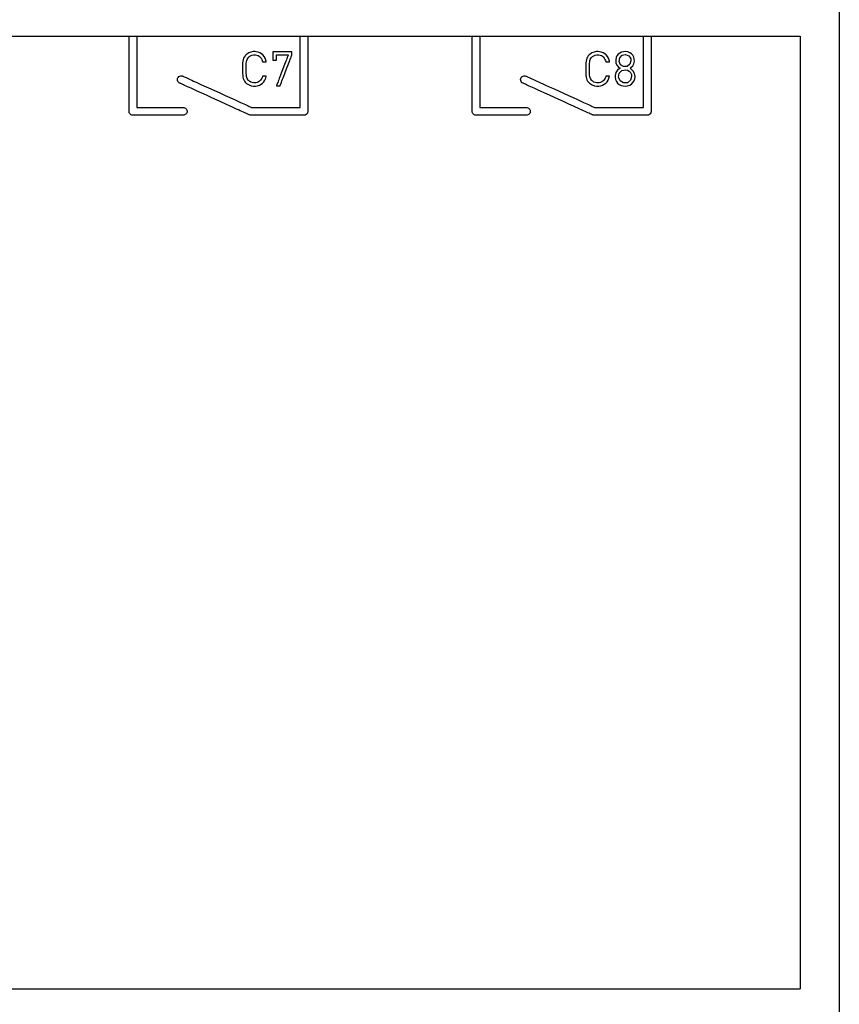
# Model space of a CAD drawing. Units: millimetres. Extents: x -209 to 211, y -148 to 774.
# Drawn here: x -6 to 31, y 592 to 636 of the extents above; entities that cross this region are included whole.
import ezdxf

# ---------------------------------------------------------------- set-up
doc = ezdxf.new("R2010")
doc.units = ezdxf.units.MM
doc.header["$MEASUREMENT"] = 0
doc.layers.add('layer 1', color=7, linetype='Continuous')

msp = doc.modelspace()

# ---------------------------------------------------------------- linework, layer by layer
at = {"layer": 'layer 1'}
for points in [[(30.55, 637.182), (30.55, 633.737), (30.55, 630.152), (30.55, 622.666), (30.55, 614.938), (30.55, 607.181), (30.55, 599.61), (30.55, 595.96), (30.55, 592.437), (30.55, 589.067)], [(-7.558, 634.951), (-3.992, 634.951), (-0.542, 634.951), (2.778, 634.951), (5.958, 634.951), (8.984, 634.951), (11.844, 634.951), (14.526, 634.951), (17.017, 634.951), (19.305, 634.951), (21.378, 634.951), (23.223, 634.951), (24.828, 634.951), (26.18, 634.951), (27.268, 634.951), (28.078, 634.951), (28.375, 634.951), (28.598, 634.951), (28.746, 634.951), (28.816, 634.951), (28.823, 634.92), (28.823, 634.798), (28.823, 634.586), (28.823, 634.288), (28.823, 633.908), (28.823, 633.449), (28.823, 632.915), (28.823, 631.639), (28.823, 630.11), (28.823, 628.357), (28.823, 626.411), (28.823, 624.302), (28.823, 622.06), (28.823, 619.715), (28.823, 609.915), (28.823, 607.51), (28.823, 605.183), (28.823, 602.966), (28.823, 600.887), (28.823, 598.977), (28.823, 597.266), (28.823, 595.785), (28.823, 594.563), (28.823, 594.059), (28.823, 593.631), (28.823, 593.283), (28.823, 593.019), (28.823, 592.843), (28.823, 592.758), (28.766, 592.75), (28.634, 592.75), (28.426, 592.75), (28.143, 592.75), (27.788, 592.75), (26.865, 592.75), (25.671, 592.75), (24.216, 592.75), (22.513, 592.75), (20.576, 592.75), (18.415, 592.75), (16.044, 592.75), (13.475, 592.75), (10.721, 592.75), (7.793, 592.75), (4.704, 592.75), (1.466, 592.75), (-1.907, 592.75), (-5.405, 592.75), (-9.014, 592.75)]]:
    msp.add_lwpolyline(points, dxfattribs=at)
for points in [[(-0.912, 634.951), (-0.907, 634.951), (-0.894, 634.951), (-0.873, 634.951), (-0.847, 634.951), (-0.816, 634.951), (-0.782, 634.951), (-0.711, 634.951), (-0.676, 634.951), (-0.644, 634.951), (-0.617, 634.951), (-0.595, 634.951), (-0.579, 634.951), (-0.572, 634.951), (-0.572, 634.951), (-0.572, 634.948), (-0.572, 634.938), (-0.572, 634.924), (-0.572, 634.904), (-0.572, 634.879), (-0.572, 634.849), (-0.572, 634.815), (-0.572, 634.776), (-0.572, 634.734), (-0.572, 634.687), (-0.572, 634.636), (-0.572, 634.582), (-0.572, 634.524), (-0.572, 634.464), (-0.572, 634.4), (-0.572, 634.333), (-0.572, 634.264), (-0.572, 634.12), (-0.572, 633.967), (-0.572, 633.808), (-0.572, 633.646), (-0.572, 633.48), (-0.572, 633.147), (-0.572, 632.983), (-0.572, 632.822), (-0.572, 632.668), (-0.572, 632.52), (-0.572, 632.45), (-0.572, 632.381), (-0.572, 632.316), (-0.572, 632.253), (-0.572, 632.193), (-0.572, 632.137), (-0.572, 632.084), (-0.572, 632.034), (-0.572, 631.989), (-0.572, 631.947), (-0.572, 631.91), (-0.572, 631.877), (-0.572, 631.849), (-0.572, 631.826), (-0.572, 631.808), (-0.572, 631.795), (-0.572, 631.788), (-0.572, 631.786), (-0.569, 631.786), (-0.563, 631.786), (-0.553, 631.786), (-0.54, 631.786), (-0.523, 631.786), (-0.504, 631.786), (-0.481, 631.786), (-0.455, 631.786), (-0.427, 631.786), (-0.396, 631.786), (-0.328, 631.786), (-0.25, 631.786), (-0.165, 631.786), (-0.073, 631.786), (0.024, 631.786), (0.126, 631.786), (0.338, 631.786), (0.555, 631.786), (0.768, 631.786), (0.871, 631.786), (0.969, 631.786), (1.062, 631.786), (1.149, 631.786), (1.228, 631.786), (1.299, 631.786), (1.331, 631.786), (1.36, 631.786), (1.387, 631.786), (1.411, 631.786), (1.432, 631.786), (1.45, 631.786), (1.465, 631.786), (1.476, 631.786), (1.515, 631.784), (1.552, 631.774), (1.584, 631.757), (1.612, 631.733), (1.635, 631.704), (1.651, 631.671), (1.659, 631.633), (1.658, 631.594), (1.649, 631.558), (1.633, 631.525), (1.61, 631.496), (1.581, 631.473), (1.548, 631.456), (1.511, 631.447), (1.492, 631.446), (1.485, 631.446), (1.476, 631.446), (1.464, 631.446), (1.449, 631.446), (1.43, 631.446), (1.407, 631.446), (1.382, 631.446), (1.353, 631.446), (1.322, 631.446), (1.287, 631.446), (1.251, 631.446), (1.17, 631.446), (1.08, 631.446), (0.983, 631.446), (0.88, 631.446), (0.771, 631.446), (0.658, 631.446), (0.426, 631.446), (0.191, 631.446), (0.076, 631.446), (-0.036, 631.446), (-0.144, 631.446), (-0.247, 631.446), (-0.343, 631.446), (-0.432, 631.446), (-0.512, 631.446), (-0.548, 631.446), (-0.582, 631.446), (-0.613, 631.446), (-0.641, 631.446), (-0.665, 631.446), (-0.687, 631.446), (-0.705, 631.446), (-0.72, 631.446), (-0.731, 631.446), (-0.739, 631.446), (-0.746, 631.446), (-0.755, 631.447), (-0.793, 631.454), (-0.827, 631.469), (-0.857, 631.49), (-0.881, 631.518), (-0.899, 631.55), (-0.91, 631.586), (-0.912, 631.605), (-0.912, 631.615), (-0.912, 631.619), (-0.912, 631.627), (-0.912, 631.641), (-0.912, 631.661), (-0.912, 631.686), (-0.912, 631.716), (-0.912, 631.751), (-0.912, 631.791), (-0.912, 631.835), (-0.912, 631.883), (-0.912, 631.936), (-0.912, 631.992), (-0.912, 632.052), (-0.912, 632.115), (-0.912, 632.182), (-0.912, 632.251), (-0.912, 632.323), (-0.912, 632.475), (-0.912, 632.635), (-0.912, 632.801), (-0.912, 632.972), (-0.912, 633.323), (-0.912, 633.671), (-0.912, 633.84), (-0.912, 634.004), (-0.912, 634.161), (-0.912, 634.236), (-0.912, 634.308), (-0.912, 634.378), (-0.912, 634.444), (-0.912, 634.508), (-0.912, 634.568), (-0.912, 634.625), (-0.912, 634.678), (-0.912, 634.727), (-0.912, 634.772), (-0.912, 634.812), (-0.912, 634.847), (-0.912, 634.878), (-0.912, 634.904), (-0.912, 634.924), (-0.912, 634.939), (-0.912, 634.948), (-0.912, 634.951)], [(6.673, 634.951), (6.675, 634.951), (6.681, 634.951), (6.704, 634.951), (6.739, 634.951), (6.781, 634.951), (6.875, 634.951), (6.92, 634.951), (6.96, 634.951), (6.991, 634.951), (7.009, 634.951), (7.013, 634.951), (7.013, 634.95), (7.013, 634.941), (7.013, 634.922), (7.013, 634.893), (7.013, 634.855), (7.013, 634.808), (7.013, 634.752), (7.013, 634.689), (7.013, 634.619), (7.013, 634.542), (7.013, 634.459), (7.013, 634.37), (7.013, 634.276), (7.013, 634.177), (7.013, 633.968), (7.013, 633.747), (7.013, 633.517), (7.013, 633.284), (7.013, 633.05), (7.013, 632.82), (7.013, 632.599), (7.013, 632.39), (7.013, 632.291), (7.013, 632.197), (7.013, 632.108), (7.013, 632.025), (7.013, 631.948), (7.013, 631.878), (7.013, 631.815), (7.013, 631.76), (7.013, 631.713), (7.013, 631.674), (7.013, 631.645), (7.013, 631.626), (7.012, 631.599), (7.008, 631.574), (7, 631.55), (6.974, 631.508), (6.938, 631.476), (6.894, 631.454), (6.869, 631.448), (6.843, 631.447), (6.839, 631.447), (6.828, 631.447), (6.81, 631.447), (6.785, 631.447), (6.754, 631.447), (6.716, 631.447), (6.674, 631.447), (6.626, 631.447), (6.573, 631.447), (6.516, 631.447), (6.389, 631.447), (6.249, 631.447), (6.098, 631.447), (5.939, 631.447), (5.776, 631.447), (5.446, 631.447), (5.285, 631.447), (5.131, 631.447), (4.987, 631.447), (4.856, 631.447), (4.796, 631.447), (4.74, 631.447), (4.688, 631.447), (4.642, 631.447), (4.601, 631.447), (4.566, 631.447), (4.537, 631.447), (4.514, 631.447), (4.498, 631.447), (4.489, 631.447), (4.485, 631.447), (4.479, 631.447), (4.452, 631.451), (4.426, 631.459), (4.419, 631.461), (4.415, 631.463), (4.404, 631.469), (4.383, 631.478), (4.353, 631.492), (4.315, 631.509), (4.268, 631.53), (4.215, 631.555), (4.154, 631.582), (4.087, 631.613), (4.014, 631.646), (3.935, 631.682), (3.851, 631.72), (3.763, 631.761), (3.67, 631.803), (3.574, 631.847), (3.372, 631.939), (3.162, 632.035), (2.729, 632.232), (2.515, 632.329), (2.307, 632.424), (2.109, 632.514), (2.016, 632.557), (1.926, 632.598), (1.84, 632.637), (1.76, 632.674), (1.685, 632.708), (1.615, 632.739), (1.552, 632.768), (1.496, 632.794), (1.448, 632.816), (1.407, 632.835), (1.374, 632.849), (1.35, 632.86), (1.335, 632.867), (1.33, 632.869), (1.308, 632.882), (1.288, 632.897), (1.256, 632.935), (1.237, 632.98), (1.232, 633.028), (1.24, 633.078), (1.251, 633.102), (1.264, 633.123), (1.299, 633.159), (1.342, 633.182), (1.389, 633.192), (1.439, 633.189), (1.463, 633.181), (1.473, 633.176), (1.485, 633.171), (1.506, 633.162), (1.535, 633.148), (1.573, 633.131), (1.618, 633.11), (1.672, 633.086), (1.731, 633.059), (1.798, 633.029), (1.87, 632.996), (1.948, 632.96), (2.031, 632.922), (2.118, 632.883), (2.21, 632.841), (2.305, 632.797), (2.505, 632.707), (2.713, 632.612), (3.14, 632.417), (3.352, 632.32), (3.558, 632.227), (3.753, 632.138), (3.846, 632.095), (3.935, 632.055), (4.019, 632.016), (4.099, 631.98), (4.173, 631.946), (4.242, 631.915), (4.304, 631.887), (4.359, 631.861), (4.407, 631.839), (4.448, 631.821), (4.48, 631.806), (4.504, 631.795), (4.518, 631.789), (4.523, 631.787), (4.527, 631.787), (4.537, 631.787), (4.554, 631.787), (4.576, 631.787), (4.605, 631.787), (4.639, 631.787), (4.678, 631.787), (4.722, 631.787), (4.77, 631.787), (4.822, 631.787), (4.938, 631.787), (5.066, 631.787), (5.203, 631.787), (5.348, 631.787), (5.497, 631.787), (5.799, 631.787), (5.945, 631.787), (6.086, 631.787), (6.217, 631.787), (6.337, 631.787), (6.392, 631.787), (6.443, 631.787), (6.49, 631.787), (6.532, 631.787), (6.569, 631.787), (6.602, 631.787), (6.628, 631.787), (6.649, 631.787), (6.663, 631.787), (6.672, 631.787), (6.673, 631.789), (6.673, 631.801), (6.673, 631.822), (6.673, 631.853), (6.673, 631.892), (6.673, 631.939), (6.673, 631.994), (6.673, 632.056), (6.673, 632.125), (6.673, 632.2), (6.673, 632.281), (6.673, 632.367), (6.673, 632.458), (6.673, 632.651), (6.673, 632.858), (6.673, 633.074), (6.673, 633.517), (6.673, 633.736), (6.673, 633.95), (6.673, 634.152), (6.673, 634.249), (6.673, 634.341), (6.673, 634.428), (6.673, 634.511), (6.673, 634.588), (6.673, 634.659), (6.673, 634.723), (6.673, 634.781), (6.673, 634.831), (6.673, 634.873), (6.673, 634.906), (6.673, 634.931), (6.673, 634.946), (6.673, 634.951)], [(14.288, 634.951), (14.293, 634.951), (14.306, 634.951), (14.327, 634.951), (14.353, 634.951), (14.384, 634.951), (14.418, 634.951), (14.489, 634.951), (14.524, 634.951), (14.556, 634.951), (14.583, 634.951), (14.605, 634.951), (14.621, 634.951), (14.628, 634.951), (14.628, 634.951), (14.628, 634.948), (14.628, 634.938), (14.628, 634.924), (14.628, 634.904), (14.628, 634.879), (14.628, 634.849), (14.628, 634.815), (14.628, 634.776), (14.628, 634.734), (14.628, 634.687), (14.628, 634.636), (14.628, 634.582), (14.628, 634.524), (14.628, 634.464), (14.628, 634.4), (14.628, 634.333), (14.628, 634.264), (14.628, 634.12), (14.628, 633.967), (14.628, 633.808), (14.628, 633.646), (14.628, 633.48), (14.628, 633.147), (14.628, 632.983), (14.628, 632.822), (14.628, 632.668), (14.628, 632.52), (14.628, 632.45), (14.628, 632.381), (14.628, 632.316), (14.628, 632.253), (14.628, 632.193), (14.628, 632.137), (14.628, 632.084), (14.628, 632.034), (14.628, 631.989), (14.628, 631.947), (14.628, 631.91), (14.628, 631.877), (14.628, 631.849), (14.628, 631.826), (14.628, 631.808), (14.628, 631.795), (14.628, 631.788), (14.628, 631.786), (14.631, 631.786), (14.637, 631.786), (14.647, 631.786), (14.66, 631.786), (14.677, 631.786), (14.696, 631.786), (14.719, 631.786), (14.745, 631.786), (14.773, 631.786), (14.804, 631.786), (14.872, 631.786), (14.95, 631.786), (15.035, 631.786), (15.127, 631.786), (15.224, 631.786), (15.326, 631.786), (15.538, 631.786), (15.755, 631.786), (15.968, 631.786), (16.071, 631.786), (16.169, 631.786), (16.262, 631.786), (16.349, 631.786), (16.428, 631.786), (16.499, 631.786), (16.531, 631.786), (16.56, 631.786), (16.587, 631.786), (16.611, 631.786), (16.632, 631.786), (16.65, 631.786), (16.665, 631.786), (16.676, 631.786), (16.715, 631.784), (16.752, 631.774), (16.784, 631.757), (16.812, 631.733), (16.835, 631.704), (16.851, 631.671), (16.859, 631.633), (16.858, 631.594), (16.849, 631.558), (16.833, 631.525), (16.81, 631.496), (16.781, 631.473), (16.748, 631.456), (16.711, 631.447), (16.692, 631.446), (16.685, 631.446), (16.676, 631.446), (16.664, 631.446), (16.649, 631.446), (16.63, 631.446), (16.607, 631.446), (16.582, 631.446), (16.553, 631.446), (16.522, 631.446), (16.487, 631.446), (16.451, 631.446), (16.37, 631.446), (16.28, 631.446), (16.183, 631.446), (16.08, 631.446), (15.971, 631.446), (15.858, 631.446), (15.626, 631.446), (15.391, 631.446), (15.276, 631.446), (15.164, 631.446), (15.056, 631.446), (14.953, 631.446), (14.857, 631.446), (14.768, 631.446), (14.688, 631.446), (14.652, 631.446), (14.618, 631.446), (14.587, 631.446), (14.559, 631.446), (14.535, 631.446), (14.513, 631.446), (14.495, 631.446), (14.48, 631.446), (14.469, 631.446), (14.461, 631.446), (14.454, 631.446), (14.445, 631.447), (14.407, 631.454), (14.373, 631.469), (14.343, 631.49), (14.319, 631.518), (14.301, 631.55), (14.29, 631.586), (14.288, 631.605), (14.288, 631.615), (14.288, 631.619), (14.288, 631.627), (14.288, 631.641), (14.288, 631.661), (14.288, 631.686), (14.288, 631.716), (14.288, 631.751), (14.288, 631.791), (14.288, 631.835), (14.288, 631.883), (14.288, 631.936), (14.288, 631.992), (14.288, 632.052), (14.288, 632.115), (14.288, 632.182), (14.288, 632.251), (14.288, 632.323), (14.288, 632.475), (14.288, 632.635), (14.288, 632.801), (14.288, 632.972), (14.288, 633.323), (14.288, 633.671), (14.288, 633.84), (14.288, 634.004), (14.288, 634.161), (14.288, 634.236), (14.288, 634.308), (14.288, 634.378), (14.288, 634.444), (14.288, 634.508), (14.288, 634.568), (14.288, 634.625), (14.288, 634.678), (14.288, 634.727), (14.288, 634.772), (14.288, 634.812), (14.288, 634.847), (14.288, 634.878), (14.288, 634.904), (14.288, 634.924), (14.288, 634.939), (14.288, 634.948), (14.288, 634.951)], [(21.873, 634.951), (21.875, 634.951), (21.881, 634.951), (21.904, 634.951), (21.939, 634.951), (21.981, 634.951), (22.075, 634.951), (22.12, 634.951), (22.16, 634.951), (22.191, 634.951), (22.209, 634.951), (22.213, 634.951), (22.213, 634.95), (22.213, 634.941), (22.213, 634.922), (22.213, 634.893), (22.213, 634.855), (22.213, 634.808), (22.213, 634.752), (22.213, 634.689), (22.213, 634.619), (22.213, 634.542), (22.213, 634.459), (22.213, 634.37), (22.213, 634.276), (22.213, 634.177), (22.213, 633.968), (22.213, 633.747), (22.213, 633.517), (22.213, 633.284), (22.213, 633.05), (22.213, 632.82), (22.213, 632.599), (22.213, 632.39), (22.213, 632.291), (22.213, 632.197), (22.213, 632.108), (22.213, 632.025), (22.213, 631.948), (22.213, 631.878), (22.213, 631.815), (22.213, 631.76), (22.213, 631.713), (22.213, 631.674), (22.213, 631.645), (22.213, 631.626), (22.212, 631.599), (22.208, 631.574), (22.2, 631.55), (22.174, 631.508), (22.138, 631.476), (22.094, 631.454), (22.069, 631.448), (22.043, 631.447), (22.039, 631.447), (22.028, 631.447), (22.01, 631.447), (21.985, 631.447), (21.954, 631.447), (21.916, 631.447), (21.874, 631.447), (21.826, 631.447), (21.773, 631.447), (21.716, 631.447), (21.589, 631.447), (21.449, 631.447), (21.298, 631.447), (21.139, 631.447), (20.976, 631.447), (20.646, 631.447), (20.485, 631.447), (20.331, 631.447), (20.187, 631.447), (20.056, 631.447), (19.996, 631.447), (19.94, 631.447), (19.888, 631.447), (19.842, 631.447), (19.801, 631.447), (19.766, 631.447), (19.737, 631.447), (19.714, 631.447), (19.698, 631.447), (19.689, 631.447), (19.685, 631.447), (19.679, 631.447), (19.652, 631.451), (19.626, 631.459), (19.619, 631.461), (19.615, 631.463), (19.604, 631.469), (19.583, 631.478), (19.553, 631.492), (19.515, 631.509), (19.468, 631.53), (19.415, 631.555), (19.354, 631.582), (19.287, 631.613), (19.214, 631.646), (19.135, 631.682), (19.051, 631.72), (18.963, 631.761), (18.87, 631.803), (18.774, 631.847), (18.572, 631.939), (18.362, 632.035), (17.929, 632.232), (17.715, 632.329), (17.507, 632.424), (17.309, 632.514), (17.216, 632.557), (17.126, 632.598), (17.04, 632.637), (16.96, 632.674), (16.885, 632.708), (16.815, 632.739), (16.752, 632.768), (16.696, 632.794), (16.648, 632.816), (16.607, 632.835), (16.574, 632.849), (16.55, 632.86), (16.535, 632.867), (16.53, 632.869), (16.508, 632.882), (16.488, 632.897), (16.456, 632.935), (16.437, 632.98), (16.432, 633.028), (16.44, 633.078), (16.451, 633.102), (16.464, 633.123), (16.499, 633.159), (16.542, 633.182), (16.589, 633.192), (16.639, 633.189), (16.663, 633.181), (16.673, 633.176), (16.685, 633.171), (16.706, 633.162), (16.735, 633.148), (16.773, 633.131), (16.818, 633.11), (16.872, 633.086), (16.931, 633.059), (16.998, 633.029), (17.07, 632.996), (17.148, 632.96), (17.231, 632.922), (17.318, 632.883), (17.41, 632.841), (17.505, 632.797), (17.705, 632.707), (17.913, 632.612), (18.34, 632.417), (18.552, 632.32), (18.758, 632.227), (18.953, 632.138), (19.046, 632.095), (19.135, 632.055), (19.219, 632.016), (19.299, 631.98), (19.373, 631.946), (19.442, 631.915), (19.504, 631.887), (19.559, 631.861), (19.607, 631.839), (19.648, 631.821), (19.68, 631.806), (19.704, 631.795), (19.718, 631.789), (19.723, 631.787), (19.727, 631.787), (19.737, 631.787), (19.754, 631.787), (19.776, 631.787), (19.805, 631.787), (19.839, 631.787), (19.878, 631.787), (19.922, 631.787), (19.97, 631.787), (20.022, 631.787), (20.138, 631.787), (20.266, 631.787), (20.403, 631.787), (20.548, 631.787), (20.697, 631.787), (20.999, 631.787), (21.145, 631.787), (21.286, 631.787), (21.417, 631.787), (21.537, 631.787), (21.592, 631.787), (21.643, 631.787), (21.69, 631.787), (21.732, 631.787), (21.769, 631.787), (21.802, 631.787), (21.828, 631.787), (21.849, 631.787), (21.863, 631.787), (21.872, 631.787), (21.873, 631.789), (21.873, 631.801), (21.873, 631.822), (21.873, 631.853), (21.873, 631.892), (21.873, 631.939), (21.873, 631.994), (21.873, 632.056), (21.873, 632.125), (21.873, 632.2), (21.873, 632.281), (21.873, 632.367), (21.873, 632.458), (21.873, 632.651), (21.873, 632.858), (21.873, 633.074), (21.873, 633.517), (21.873, 633.736), (21.873, 633.95), (21.873, 634.152), (21.873, 634.249), (21.873, 634.341), (21.873, 634.428), (21.873, 634.511), (21.873, 634.588), (21.873, 634.659), (21.873, 634.723), (21.873, 634.781), (21.873, 634.831), (21.873, 634.873), (21.873, 634.906), (21.873, 634.931), (21.873, 634.946), (21.873, 634.951)], [(5.166, 633.181), (5.16, 633.181), (5.143, 633.181), (5.093, 633.181), (5.039, 633.181), (5.018, 633.181), (5.007, 633.181), (5.005, 633.181), (4.997, 633.151), (4.976, 633.092), (4.947, 633.039), (4.912, 632.992), (4.871, 632.952), (4.823, 632.92), (4.77, 632.897), (4.711, 632.882), (4.647, 632.876), (4.61, 632.878), (4.543, 632.889), (4.479, 632.913), (4.422, 632.947), (4.397, 632.968), (4.37, 632.996), (4.321, 633.07), (4.304, 633.115), (4.293, 633.166), (4.285, 633.227), (4.28, 633.299), (4.277, 633.384), (4.277, 633.484), (4.277, 633.588), (4.279, 633.677), (4.283, 633.753), (4.29, 633.816), (4.301, 633.87), (4.316, 633.916), (4.362, 633.992), (4.39, 634.023), (4.415, 634.045), (4.471, 634.08), (4.534, 634.105), (4.601, 634.119), (4.636, 634.121), (4.663, 634.12), (4.694, 634.118), (4.754, 634.105), (4.808, 634.084), (4.857, 634.054), (4.899, 634.017), (4.936, 633.972), (4.965, 633.92), (4.988, 633.862), (4.997, 633.831), (5.001, 633.816), (5.001, 633.816), (5.01, 633.816), (5.029, 633.816), (5.083, 633.816), (5.137, 633.816), (5.156, 633.816), (5.165, 633.816), (5.166, 633.816), (5.161, 633.839), (5.149, 633.887), (5.117, 633.974), (5.073, 634.051), (5.019, 634.116), (4.956, 634.171), (4.884, 634.213), (4.804, 634.243), (4.717, 634.26), (4.671, 634.264), (4.648, 634.265), (4.632, 634.265), (4.581, 634.262), (4.483, 634.242), (4.391, 634.205), (4.308, 634.152), (4.27, 634.12), (4.25, 634.1), (4.227, 634.075), (4.19, 634.023), (4.162, 633.968), (4.142, 633.909), (4.129, 633.843), (4.121, 633.769), (4.117, 633.685), (4.116, 633.591), (4.116, 633.484), (4.116, 633.38), (4.118, 633.288), (4.123, 633.208), (4.132, 633.136), (4.147, 633.072), (4.169, 633.014), (4.199, 632.96), (4.239, 632.909), (4.261, 632.885), (4.28, 632.868), (4.318, 632.837), (4.403, 632.786), (4.495, 632.752), (4.595, 632.734), (4.693, 632.734), (4.781, 632.748), (4.863, 632.775), (4.937, 632.814), (5.004, 632.865), (5.06, 632.928), (5.107, 633.002), (5.142, 633.086), (5.166, 633.181)], [(6.3, 634.117), (6.3, 634.119), (6.3, 634.126), (6.3, 634.136), (6.3, 634.148), (6.3, 634.209), (6.3, 634.236), (6.3, 634.245), (6.3, 634.251), (6.3, 634.252), (6.293, 634.252), (6.28, 634.252), (6.26, 634.252), (6.235, 634.252), (6.204, 634.252), (6.17, 634.252), (6.131, 634.252), (6.089, 634.252), (5.998, 634.252), (5.804, 634.252), (5.71, 634.252), (5.667, 634.252), (5.625, 634.252), (5.588, 634.252), (5.554, 634.252), (5.524, 634.252), (5.5, 634.252), (5.482, 634.252), (5.47, 634.252), (5.464, 634.252), (5.464, 634.251), (5.464, 634.247), (5.464, 634.24), (5.464, 634.23), (5.464, 634.218), (5.464, 634.187), (5.464, 634.15), (5.464, 634.066), (5.464, 633.981), (5.464, 633.944), (5.464, 633.914), (5.464, 633.902), (5.464, 633.892), (5.464, 633.885), (5.464, 633.881), (5.465, 633.88), (5.471, 633.88), (5.48, 633.88), (5.493, 633.88), (5.525, 633.88), (5.56, 633.88), (5.591, 633.88), (5.603, 633.88), (5.611, 633.88), (5.614, 633.88), (5.614, 633.882), (5.614, 633.892), (5.614, 633.909), (5.614, 633.93), (5.614, 633.955), (5.614, 634.009), (5.614, 634.062), (5.614, 634.084), (5.614, 634.101), (5.614, 634.113), (5.614, 634.117), (5.617, 634.117), (5.623, 634.117), (5.634, 634.117), (5.649, 634.117), (5.667, 634.117), (5.687, 634.117), (5.736, 634.117), (5.792, 634.117), (5.852, 634.117), (5.973, 634.117), (6.028, 634.117), (6.053, 634.117), (6.075, 634.117), (6.095, 634.117), (6.111, 634.117), (6.124, 634.117), (6.133, 634.117), (6.139, 634.117), (6.139, 634.116), (6.137, 634.112), (6.135, 634.105), (6.131, 634.095), (6.126, 634.083), (6.121, 634.068), (6.114, 634.051), (6.107, 634.031), (6.098, 634.009), (6.079, 633.959), (6.058, 633.902), (6.034, 633.839), (6.007, 633.771), (5.98, 633.698), (5.951, 633.622), (5.89, 633.463), (5.829, 633.303), (5.799, 633.225), (5.771, 633.149), (5.743, 633.077), (5.717, 633.01), (5.694, 632.947), (5.673, 632.892), (5.654, 632.844), (5.646, 632.823), (5.639, 632.804), (5.633, 632.788), (5.627, 632.774), (5.623, 632.762), (5.62, 632.754), (5.618, 632.748), (5.617, 632.745), (5.617, 632.745), (5.622, 632.745), (5.631, 632.745), (5.645, 632.745), (5.661, 632.745), (5.697, 632.745), (5.733, 632.745), (5.749, 632.745), (5.763, 632.745), (5.772, 632.745), (5.777, 632.745), (5.778, 632.747), (5.78, 632.752), (5.783, 632.761), (5.787, 632.771), (5.792, 632.785), (5.799, 632.801), (5.805, 632.819), (5.822, 632.862), (5.841, 632.913), (5.864, 632.972), (5.888, 633.036), (5.915, 633.105), (5.943, 633.179), (5.972, 633.256), (6.002, 633.335), (6.063, 633.495), (6.123, 633.652), (6.152, 633.727), (6.179, 633.799), (6.204, 633.865), (6.227, 633.926), (6.248, 633.98), (6.266, 634.027), (6.274, 634.047), (6.28, 634.065), (6.286, 634.08), (6.291, 634.093), (6.295, 634.103), (6.298, 634.111), (6.3, 634.115), (6.3, 634.117)], [(20.369, 633.181), (20.363, 633.181), (20.347, 633.181), (20.296, 633.181), (20.242, 633.181), (20.222, 633.181), (20.21, 633.181), (20.208, 633.181), (20.201, 633.151), (20.18, 633.092), (20.151, 633.039), (20.116, 632.992), (20.074, 632.952), (20.026, 632.92), (19.973, 632.897), (19.914, 632.882), (19.851, 632.876), (19.814, 632.878), (19.746, 632.889), (19.683, 632.913), (19.626, 632.947), (19.6, 632.968), (19.573, 632.996), (19.524, 633.07), (19.508, 633.115), (19.496, 633.166), (19.488, 633.227), (19.483, 633.299), (19.481, 633.384), (19.48, 633.484), (19.481, 633.588), (19.483, 633.677), (19.487, 633.753), (19.494, 633.816), (19.504, 633.87), (19.519, 633.916), (19.565, 633.992), (19.594, 634.023), (19.619, 634.045), (19.675, 634.08), (19.738, 634.105), (19.805, 634.119), (19.839, 634.121), (19.866, 634.12), (19.898, 634.118), (19.957, 634.105), (20.012, 634.084), (20.06, 634.054), (20.103, 634.017), (20.139, 633.972), (20.169, 633.92), (20.192, 633.862), (20.201, 633.831), (20.204, 633.816), (20.205, 633.816), (20.214, 633.816), (20.233, 633.816), (20.287, 633.816), (20.341, 633.816), (20.359, 633.816), (20.369, 633.816), (20.369, 633.816), (20.365, 633.839), (20.353, 633.887), (20.32, 633.974), (20.277, 634.051), (20.223, 634.116), (20.16, 634.171), (20.088, 634.213), (20.008, 634.243), (19.921, 634.26), (19.875, 634.264), (19.851, 634.265), (19.836, 634.265), (19.785, 634.262), (19.686, 634.242), (19.595, 634.205), (19.511, 634.152), (19.473, 634.12), (19.453, 634.1), (19.431, 634.075), (19.393, 634.023), (19.366, 633.968), (19.346, 633.909), (19.333, 633.843), (19.325, 633.769), (19.321, 633.685), (19.32, 633.591), (19.319, 633.484), (19.32, 633.38), (19.322, 633.288), (19.326, 633.208), (19.336, 633.136), (19.35, 633.072), (19.372, 633.014), (19.402, 632.96), (19.442, 632.909), (19.465, 632.885), (19.483, 632.868), (19.522, 632.837), (19.606, 632.786), (19.699, 632.752), (19.798, 632.734), (19.896, 632.734), (19.985, 632.748), (20.067, 632.775), (20.141, 632.814), (20.207, 632.865), (20.264, 632.928), (20.31, 633.002), (20.346, 633.086), (20.369, 633.181)], [(21.504, 633.16), (21.482, 633.295), (21.423, 633.404), (21.337, 633.489), (21.285, 633.523), (21.322, 633.554), (21.401, 633.63), (21.453, 633.727), (21.474, 633.846), (21.443, 634.023), (21.4, 634.1), (21.342, 634.164), (21.27, 634.214), (21.186, 634.248), (21.092, 634.264), (20.994, 634.26), (20.903, 634.238), (20.823, 634.199), (20.755, 634.144), (20.702, 634.075), (20.665, 633.995), (20.646, 633.904), (20.646, 633.825), (20.655, 633.764), (20.698, 633.66), (20.77, 633.577), (20.814, 633.543), (20.838, 633.528), (20.818, 633.512), (20.723, 633.435), (20.653, 633.334), (20.617, 633.208), (20.616, 633.125), (20.634, 633.026), (20.673, 632.939), (20.729, 632.865), (20.8, 632.806), (20.884, 632.763), (21.071, 632.733), (21.172, 632.745), (21.264, 632.776), (21.344, 632.824), (21.41, 632.888), (21.461, 632.967), (21.493, 633.058), (21.504, 633.16)], [(21.322, 633.858), (21.277, 633.7), (21.158, 633.606), (20.991, 633.597), (20.86, 633.676), (20.799, 633.823), (20.826, 633.989), (20.932, 634.099), (21.077, 634.129), (21.158, 634.112), (21.226, 634.073), (21.277, 634.016), (21.31, 633.944)], [(21.351, 633.162), (21.3, 632.992), (21.166, 632.887), (20.986, 632.877), (20.84, 632.965), (20.769, 633.124), (20.801, 633.302), (20.92, 633.423), (21.078, 633.456), (21.166, 633.437), (21.242, 633.395), (21.3, 633.332), (21.338, 633.253)]]:
    msp.add_lwpolyline(points, close=True, dxfattribs=at)

doc.saveas('drawing.dxf')
